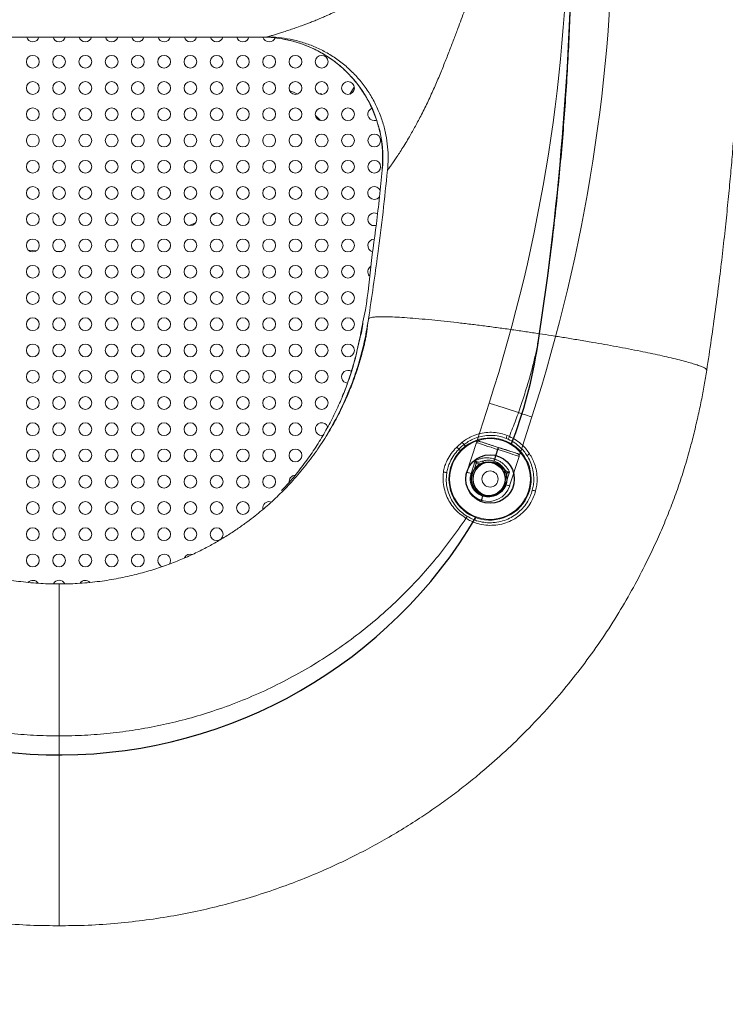
# Model space of a CAD drawing. Units: inches. Extents: x -95 to 95, y -125 to 105.
# Drawn here: x -1 to 20, y -32 to -4 of the extents above; entities that cross this region are included whole.
import ezdxf

# ---------------------------------------------------------------- set-up
doc = ezdxf.new("R2010")
doc.units = ezdxf.units.IN
doc.header["$LTSCALE"] = 40
doc.header["$MEASUREMENT"] = 0
for name, color, linetype in [('SAFETY_ASTM', 4, 'Continuous'), ('SAFETY_CSA', 6, 'Continuous'), ('SAFETY_EN', 30, 'Continuous')]:
    doc.layers.add(name, color=color, linetype=linetype)

msp = doc.modelspace()

# ---------------------------------------------------------------- linework, layer by layer
at = {"linetype": 'Continuous', "lineweight": 15}
for p, q in [((-5.898, -4.069), (6.254, -4.069)), ((7.83, -5.726), (7.814, -5.743)), ((7.83, -5.726), (7.848, -5.747)), ((7.804, -6.494), (7.671, -6.361)), ((7.795, -6.506), (7.804, -6.494)), ((7.804, -6.494), (7.827, -6.514)), ((7.739, -6.95), (7.698, -6.995)), ((-0.486, -10.323), (-0.713, -10.307)), ((0.251, -10.339), (0.107, -10.34)), ((12.749, -14.778), (12.396, -15.873)), ((13.648, -16.276), (14.001, -15.181)), ((7.855, -15.728), (7.892, -15.725)), ((13.249, -15.809), (13.15, -15.777)), ((13.308, -15.834), (13.249, -15.809)), ((11.803, -16.064), (11.962, -15.923)), ((12.098, -16.797), (12.377, -15.932)), ((12.446, -15.89), (12.45, -15.89)), ((13.018, -16.074), (13.018, -16.073)), ((13.025, -16.076), (13.026, -16.076)), ((12.999, -16.133), (12.908, -16.414)), ((12.916, -16.416), (13.007, -16.135)), ((13.007, -16.135), (12.999, -16.133)), ((13.629, -16.336), (13.35, -17.201)), ((13.594, -16.259), (13.597, -16.26)), ((12.223, -16.838), (12.341, -16.47)), ((12.374, -16.532), (12.319, -16.703)), ((13.344, -16.793), (13.225, -17.161)), ((13.226, -16.996), (13.281, -16.825)), ((12.567, -17.498), (12.56, -17.495)), ((12.527, -17.622), (12.52, -17.62))]:
    msp.add_line(p, q, dxfattribs=at)
at = {"linetype": 'Continuous', "lineweight": 15, "flags": 128}
for points in [[(2.622, -4.149), (2.614, -4.154), (2.524, -4.208)], [(8.809, -5.538), (8.728, -5.663), (8.678, -5.74)], [(9.391, -6.516), (9.441, -6.509), (9.459, -6.503)], [(4.79, -9.213), (4.695, -9.261), (4.631, -9.292)], [(4.172, -9.503), (4, -9.575), (3.981, -9.583)], [(9.391, -9.587), (9.441, -9.58), (9.443, -9.579)], [(12.749, -14.778), (12.756, -14.78), (12.776, -14.786), (12.808, -14.797), (12.853, -14.811), (12.909, -14.829), (12.975, -14.85), (13.049, -14.874), (13.13, -14.901), (13.217, -14.928), (13.306, -14.957), (13.398, -14.987), (13.489, -15.016), (13.577, -15.045), (13.661, -15.072), (13.739, -15.097), (13.809, -15.119), (13.87, -15.139), (13.921, -15.155), (13.959, -15.168), (13.986, -15.176), (13.999, -15.181), (14.001, -15.181)], [(11.865, -16.125), (11.869, -16.129), (11.874, -16.133), (11.879, -16.138), (11.884, -16.144), (11.89, -16.149), (11.897, -16.155), (11.903, -16.161), (11.909, -16.168)], [(12.053, -16.039), (12.048, -16.032), (12.043, -16.025), (12.037, -16.018), (12.032, -16.012), (12.028, -16.006), (12.023, -16), (12.019, -15.994), (12.016, -15.99)], [(12.999, -16.133), (12.902, -16.101), (12.807, -16.071), (12.717, -16.042), (12.633, -16.015), (12.559, -15.991), (12.496, -15.97), (12.445, -15.954), (12.407, -15.942), (12.385, -15.935), (12.377, -15.932)], [(12.396, -15.873), (12.403, -15.875), (12.423, -15.881), (12.455, -15.892), (12.5, -15.906), (12.556, -15.924), (12.622, -15.945), (12.696, -15.969), (12.777, -15.995), (12.864, -16.023), (12.954, -16.052), (13.045, -16.082), (13.136, -16.111), (13.224, -16.139), (13.308, -16.167), (13.386, -16.192), (13.456, -16.214), (13.517, -16.234), (13.568, -16.25), (13.606, -16.263), (13.633, -16.271), (13.646, -16.275), (13.648, -16.276)], [(12.999, -16.133), (13.002, -16.122), (13.006, -16.112), (13.009, -16.102), (13.012, -16.094), (13.014, -16.087), (13.016, -16.081), (13.017, -16.076), (13.018, -16.074)], [(13.007, -16.135), (13.01, -16.125), (13.013, -16.114), (13.016, -16.105), (13.019, -16.096), (13.021, -16.089), (13.023, -16.083), (13.025, -16.079), (13.025, -16.076)], [(12.908, -16.414), (12.905, -16.425), (12.901, -16.437), (12.898, -16.447), (12.895, -16.456), (12.893, -16.463), (12.891, -16.469), (12.89, -16.472), (12.89, -16.473)], [(13.629, -16.336), (13.621, -16.333), (13.598, -16.326), (13.561, -16.314), (13.51, -16.297), (13.446, -16.277), (13.372, -16.253), (13.289, -16.226), (13.199, -16.197), (13.104, -16.166), (13.007, -16.135)], [(12.397, -16.499), (12.395, -16.502), (12.392, -16.506), (12.389, -16.51), (12.386, -16.514), (12.383, -16.519), (12.38, -16.523), (12.377, -16.528), (12.374, -16.532)], [(12.565, -16.472), (12.565, -16.473), (12.566, -16.476), (12.568, -16.482), (12.57, -16.489), (12.573, -16.498), (12.576, -16.508), (12.579, -16.519)], [(12.916, -16.416), (12.912, -16.428), (12.908, -16.439), (12.905, -16.449), (12.902, -16.458), (12.9, -16.466), (12.898, -16.471), (12.897, -16.475), (12.896, -16.476)], [(13.161, -16.664), (13.16, -16.665), (13.158, -16.667), (13.153, -16.67), (13.147, -16.675), (13.139, -16.681), (13.131, -16.687), (13.122, -16.694)], [(12.223, -16.838), (12.194, -16.828), (12.169, -16.82), (12.148, -16.813), (12.13, -16.808), (12.116, -16.803), (12.106, -16.8), (12.1, -16.798), (12.098, -16.797)], [(12.246, -16.845), (12.244, -16.844), (12.238, -16.842), (12.232, -16.841), (12.227, -16.839), (12.223, -16.838)], [(13.281, -16.784), (13.281, -16.788), (13.281, -16.793), (13.281, -16.798), (13.281, -16.803), (13.281, -16.808), (13.281, -16.814), (13.281, -16.819), (13.281, -16.825)], [(13.202, -17.153), (13.204, -17.154), (13.21, -17.156), (13.216, -17.158), (13.221, -17.159), (13.225, -17.161)], [(13.35, -17.201), (13.348, -17.2), (13.342, -17.198), (13.332, -17.195), (13.318, -17.191), (13.3, -17.185), (13.279, -17.178), (13.254, -17.17), (13.225, -17.161)], [(12.52, -17.62), (12.52, -17.618), (12.522, -17.612), (12.526, -17.602), (12.53, -17.588), (12.536, -17.57), (12.543, -17.549), (12.551, -17.524), (12.56, -17.495)], [(12.527, -17.622), (12.528, -17.62), (12.53, -17.614), (12.533, -17.604), (12.537, -17.59), (12.543, -17.573), (12.55, -17.551), (12.558, -17.526), (12.567, -17.498)], [(12.566, -17.476), (12.565, -17.48), (12.563, -17.486), (12.561, -17.491), (12.56, -17.495)], [(12.574, -17.478), (12.572, -17.483), (12.57, -17.488), (12.569, -17.493), (12.567, -17.498)]]:
    msp.add_lwpolyline(points, dxfattribs=at)
at = {"linetype": 'Continuous', "lineweight": 15}
for centre, radius in [((-0.59, -4.793), 0.187), ((0.178, -4.793), 0.187), ((0.946, -4.793), 0.187), ((1.714, -4.793), 0.187), ((2.481, -4.793), 0.187), ((3.249, -4.793), 0.187), ((4.017, -4.793), 0.187), ((4.785, -4.793), 0.187), ((5.552, -4.793), 0.187), ((6.32, -4.793), 0.187), ((7.088, -4.793), 0.187), ((7.855, -4.793), 0.187), ((-0.59, -5.561), 0.187), ((0.178, -5.561), 0.187), ((0.946, -5.561), 0.187), ((1.714, -5.561), 0.187), ((2.481, -5.561), 0.187), ((3.249, -5.561), 0.187), ((4.017, -5.561), 0.187), ((4.785, -5.561), 0.187), ((5.552, -5.561), 0.187), ((6.32, -5.561), 0.187), ((7.088, -5.561), 0.187), ((7.855, -5.561), 0.187), ((8.623, -5.561), 0.187), ((-0.59, -6.329), 0.187), ((0.178, -6.329), 0.187), ((0.946, -6.329), 0.187), ((1.714, -6.329), 0.187), ((2.481, -6.329), 0.187), ((3.249, -6.329), 0.187), ((4.017, -6.329), 0.187), ((4.785, -6.329), 0.187), ((5.552, -6.329), 0.187), ((6.32, -6.329), 0.187), ((7.088, -6.329), 0.187), ((7.855, -6.329), 0.187), ((8.623, -6.329), 0.187), ((-0.59, -7.096), 0.187), ((0.178, -7.096), 0.187), ((0.946, -7.096), 0.187), ((1.714, -7.096), 0.187), ((2.481, -7.096), 0.187), ((3.249, -7.096), 0.187), ((4.017, -7.096), 0.187), ((4.785, -7.096), 0.187), ((5.552, -7.096), 0.187), ((6.32, -7.096), 0.187), ((7.088, -7.096), 0.187), ((7.855, -7.096), 0.187), ((8.623, -7.096), 0.187), ((9.391, -7.096), 0.187), ((-0.59, -7.864), 0.187), ((0.178, -7.864), 0.187), ((0.946, -7.864), 0.187), ((1.714, -7.864), 0.187), ((2.481, -7.864), 0.187), ((3.249, -7.864), 0.187), ((4.017, -7.864), 0.187), ((4.785, -7.864), 0.187), ((5.552, -7.864), 0.187), ((6.32, -7.864), 0.187), ((7.088, -7.864), 0.187), ((7.855, -7.864), 0.187), ((8.623, -7.864), 0.187), ((9.391, -7.864), 0.187), ((-0.59, -8.632), 0.187), ((0.178, -8.632), 0.187), ((0.946, -8.632), 0.187), ((1.714, -8.632), 0.187), ((2.481, -8.632), 0.187), ((3.249, -8.632), 0.187), ((4.017, -8.632), 0.187), ((4.785, -8.632), 0.187), ((5.552, -8.632), 0.187), ((6.32, -8.632), 0.187), ((7.088, -8.632), 0.187), ((7.855, -8.632), 0.187), ((8.623, -8.632), 0.187), ((-0.59, -9.4), 0.187), ((0.178, -9.4), 0.187), ((0.946, -9.4), 0.187), ((1.714, -9.4), 0.187), ((2.481, -9.4), 0.187), ((3.249, -9.4), 0.187), ((4.017, -9.4), 0.187), ((4.785, -9.4), 0.187), ((5.552, -9.4), 0.187), ((6.32, -9.4), 0.187), ((7.088, -9.4), 0.187), ((7.855, -9.4), 0.187), ((8.623, -9.4), 0.187), ((-0.59, -10.167), 0.187), ((0.178, -10.167), 0.187), ((0.946, -10.167), 0.187), ((1.714, -10.167), 0.187), ((2.481, -10.167), 0.187), ((3.249, -10.167), 0.187), ((4.017, -10.167), 0.187), ((4.785, -10.167), 0.187), ((5.552, -10.167), 0.187), ((6.32, -10.167), 0.187), ((7.088, -10.167), 0.187), ((7.855, -10.167), 0.187), ((8.623, -10.167), 0.187), ((-0.59, -10.935), 0.187), ((0.178, -10.935), 0.187), ((0.946, -10.935), 0.187), ((1.714, -10.935), 0.187), ((2.481, -10.935), 0.187), ((3.249, -10.935), 0.187), ((4.017, -10.935), 0.187), ((4.785, -10.935), 0.187), ((5.552, -10.935), 0.187), ((6.32, -10.935), 0.187), ((7.088, -10.935), 0.187), ((7.855, -10.935), 0.187), ((8.623, -10.935), 0.187), ((-0.59, -11.703), 0.187), ((0.178, -11.703), 0.187), ((0.946, -11.703), 0.187), ((1.714, -11.703), 0.187), ((2.481, -11.703), 0.187), ((3.249, -11.703), 0.187), ((4.017, -11.703), 0.187), ((4.785, -11.703), 0.187), ((5.552, -11.703), 0.187), ((6.32, -11.703), 0.187), ((7.088, -11.703), 0.187), ((7.855, -11.703), 0.187), ((8.623, -11.703), 0.187), ((-0.59, -12.47), 0.187), ((0.178, -12.47), 0.187), ((0.946, -12.47), 0.187), ((1.714, -12.47), 0.187), ((2.481, -12.47), 0.187), ((3.249, -12.47), 0.187), ((4.017, -12.47), 0.187), ((4.785, -12.47), 0.187), ((5.552, -12.47), 0.187), ((6.32, -12.47), 0.187), ((7.088, -12.47), 0.187), ((7.855, -12.47), 0.187), ((8.623, -12.47), 0.187), ((-0.59, -13.238), 0.187), ((0.178, -13.238), 0.187), ((0.946, -13.238), 0.187), ((1.714, -13.238), 0.187), ((2.481, -13.238), 0.187), ((3.249, -13.238), 0.187), ((4.017, -13.238), 0.187), ((4.785, -13.238), 0.187), ((5.552, -13.238), 0.187), ((6.32, -13.238), 0.187), ((7.088, -13.238), 0.187), ((7.855, -13.238), 0.187), ((8.623, -13.238), 0.187), ((-0.59, -14.006), 0.187), ((0.178, -14.006), 0.187), ((0.946, -14.006), 0.187), ((1.714, -14.006), 0.187), ((2.481, -14.006), 0.187), ((3.249, -14.006), 0.187), ((4.017, -14.006), 0.187), ((4.785, -14.006), 0.187), ((5.552, -14.006), 0.187), ((6.32, -14.006), 0.187), ((7.088, -14.006), 0.187), ((7.855, -14.006), 0.187), ((-0.59, -14.774), 0.187), ((0.178, -14.774), 0.187), ((0.946, -14.774), 0.187), ((1.714, -14.774), 0.187), ((2.481, -14.774), 0.187), ((3.249, -14.774), 0.187), ((4.017, -14.774), 0.187), ((4.785, -14.774), 0.187), ((5.552, -14.774), 0.187), ((6.32, -14.774), 0.187), ((7.088, -14.774), 0.187), ((7.855, -14.774), 0.187), ((-0.59, -15.541), 0.187), ((0.178, -15.541), 0.187), ((0.946, -15.541), 0.187), ((1.714, -15.541), 0.187), ((2.481, -15.541), 0.187), ((3.249, -15.541), 0.187), ((4.017, -15.541), 0.187), ((4.785, -15.541), 0.187), ((5.552, -15.541), 0.187), ((6.32, -15.541), 0.187), ((7.088, -15.541), 0.187), ((12.777, -16.998), 1.181), ((-0.59, -16.309), 0.187), ((0.178, -16.309), 0.187), ((0.946, -16.309), 0.187), ((1.714, -16.309), 0.187), ((2.481, -16.309), 0.187), ((3.249, -16.309), 0.187), ((4.017, -16.309), 0.187), ((4.785, -16.309), 0.187), ((5.552, -16.309), 0.187), ((6.32, -16.309), 0.187), ((7.088, -16.309), 0.187), ((12.724, -16.999), 0.502), ((12.724, -16.999), 0.492), ((12.777, -16.998), 0.502), ((12.777, -16.998), 0.492), ((-0.59, -17.077), 0.187), ((0.178, -17.077), 0.187), ((0.946, -17.077), 0.187), ((1.714, -17.077), 0.187), ((2.481, -17.077), 0.187), ((3.249, -17.077), 0.187), ((4.017, -17.077), 0.187), ((4.785, -17.077), 0.187), ((5.552, -17.077), 0.187), ((6.32, -17.077), 0.187), ((12.777, -16.998), 0.236), ((-0.59, -17.844), 0.187), ((0.178, -17.844), 0.187), ((0.946, -17.844), 0.187), ((1.714, -17.844), 0.187), ((2.481, -17.844), 0.187), ((3.249, -17.844), 0.187), ((4.017, -17.844), 0.187), ((4.785, -17.844), 0.187), ((5.552, -17.844), 0.187), ((-0.59, -18.612), 0.187), ((0.178, -18.612), 0.187), ((0.946, -18.612), 0.187), ((1.714, -18.612), 0.187), ((2.481, -18.612), 0.187), ((3.249, -18.612), 0.187), ((4.017, -18.612), 0.187), ((4.785, -18.612), 0.187), ((-0.59, -19.38), 0.187), ((0.178, -19.38), 0.187), ((0.946, -19.38), 0.187), ((1.714, -19.38), 0.187), ((2.481, -19.38), 0.187)]:
    msp.add_circle(centre, radius, dxfattribs=at)
at = {"linetype": 'Continuous'}
for centre, radius in [((12.777, -16.998), 0.709), ((12.724, -16.999), 0.492)]:
    msp.add_circle(centre, radius, dxfattribs=at)
at = {"linetype": 'Continuous', "lineweight": 15}
for centre, radius, start, end in [((-32.903, -0.065), 49.28, 342.1366, 17.8513), ((-32.903, -0.065), 47.965, 342.1366, 17.8513), ((-0.59, -4.025), 0.187, 193.39, 270), ((-0.59, -4.025), 0.187, 270, 346.61), ((0.178, -4.025), 0.187, 193.39, 270), ((0.178, -4.025), 0.187, 270, 346.61), ((0.946, -4.025), 0.187, 193.39, 270), ((0.946, -4.025), 0.187, 270, 346.61), ((1.714, -4.025), 0.187, 193.39, 270), ((1.714, -4.025), 0.187, 270, 346.61), ((2.481, -4.025), 0.187, 193.39, 270), ((2.481, -4.025), 0.187, 270, 346.61), ((3.249, -4.025), 0.187, 193.39, 270), ((3.249, -4.025), 0.187, 270, 346.61), ((4.017, -4.025), 0.187, 193.39, 270), ((4.017, -4.025), 0.187, 270, 346.61), ((4.785, -4.025), 0.187, 193.39, 270), ((4.785, -4.025), 0.187, 270, 346.61), ((5.552, -4.025), 0.187, 193.39, 270), ((5.552, -4.025), 0.187, 270, 346.61), ((6.32, -4.025), 0.187, 194.5312, 270), ((6.32, -4.025), 0.187, 270, 338.8805), ((6.105, -7.612), 3.538, 354.2727, 79.0187), ((6.64, -6.609), 1.005, 59.9347, 73.8482), ((9.391, -6.329), 0.187, 111.2345, 270), ((9.391, -8.632), 0.187, 25.0885, 270), ((9.391, -8.632), 0.187, 270, 323.9026), ((9.391, -9.4), 0.187, 59.7256, 270), ((9.391, -10.167), 0.187, 89.6741, 255.7714), ((9.391, -10.935), 0.187, 124.866, 219.6995), ((8.623, -14.006), 0.187, 57.6257, 265.5412), ((7.855, -15.541), 0.187, 20.0799, 270), ((12.777, -16.998), 1.201, 136.248, 127.04), ((13.77, -15.946), 0.539, 155.8108, 165.2095), ((13.931, -16.047), 0.658, 153.3971, 161.0777), ((8.926, -19.035), 4.136, 44.7227, 45.9227), ((13.999, -14.357), 2.569, 217.5579, 219.4686), ((12.436, -15.951), 0.0625, 80.8827, 162.1366), ((12.724, -16.999), 0.614, 71.769, 72.5042), ((13.468, -15.58), 0.825, 297.9419, 304.3129), ((12.724, -16.999), 0.551, 71.769, 72.5042), ((7.088, -17.077), 0.187, 93.121, 186.0614), ((11.425, -16.928), 0.132, 50.3827, 94.4916), ((12.72, -16.998), 0.654, 162.1366, 252.1366), ((12.72, -16.998), 0.523, 162.1366, 252.1366), ((12.728, -17), 0.654, 252.1366, 342.1366), ((12.728, -17), 0.523, 252.1366, 342.1366), ((13.978, -17.731), 0.406, 71.0754, 85.0129), ((6.32, -17.844), 0.187, 78.9183, 188.1803), ((12.376, -18.316), 0.348, 139.7381, 151.289), ((3.249, -19.38), 0.187, 324.5882, 253.301), ((4.017, -19.38), 0.187, 71.0273, 155.9169), ((-0.59, -20.148), 0.187, 33.7864, 136.281), ((0.178, -20.148), 0.187, 27.3315, 152.3613), ((0.946, -20.148), 0.187, 43.6905, 146.4088)]:
    msp.add_arc(centre, radius, start, end, dxfattribs=at)
at = {"linetype": 'Continuous'}
for centre, radius, start, end in [((-69.565, -0.069), 84.743, 351.16785, 8.83215), ((0.178, -10.906), 14.163, 338.9517, 351.1678), ((0.178, -10.906), 14.163, 211.2602, 329.4342)]:
    msp.add_arc(centre, radius, start, end, dxfattribs=at)
at = {"linetype": 'Continuous', "lineweight": 15}
for points, knots in [([(19.11, -13.816), (19.156, -13.517), (19.246, -12.927), (19.367, -12.057), (19.475, -11.218), (19.572, -10.411), (19.657, -9.644), (19.731, -8.917), (19.797, -8.232), (19.854, -7.583), (19.903, -6.969), (19.946, -6.39), (19.984, -5.848), (20.015, -5.347), (20.042, -4.888), (20.064, -4.47), (20.082, -4.095), (20.1, -3.683), (20.119, -3.232), (20.136, -2.736), (20.149, -2.269), (20.159, -1.88), (20.165, -1.562), (20.17, -1.308), (20.173, -1.049), (20.176, -0.767), (20.179, -0.457), (20.18, -0.119), (20.18, 0.246), (20.179, 0.643), (20.175, 1.06), (20.169, 1.486), (20.161, 1.912), (20.151, 2.337), (20.128, 3.118), (20.099, 3.852), (20.065, 4.526), (20.052, 4.772), (20.04, 4.983), (20.03, 5.157), (20.022, 5.295), (20.015, 5.398), (20.011, 5.473), (20.006, 5.548), (20, 5.647), (19.991, 5.786), (19.979, 5.966), (19.964, 6.185), (19.945, 6.444), (19.923, 6.744), (19.895, 7.094), (19.862, 7.494), (19.823, 7.947), (19.777, 8.445), (19.724, 8.987), (19.663, 9.574), (19.595, 10.19), (19.52, 10.832), (19.437, 11.498), (19.344, 12.197), (19.242, 12.927), (19.167, 13.423), (19.128, 13.675)], [0, 0, 0, 0, 0.032955, 0.064814, 0.095496, 0.124933, 0.153067, 0.179384, 0.204357, 0.227957, 0.250157, 0.271346, 0.29104, 0.309226, 0.325897, 0.341045, 0.354668, 0.366764, 0.385812, 0.403794, 0.420717, 0.436581, 0.446074, 0.455249, 0.464194, 0.474263, 0.485929, 0.497844, 0.511058, 0.525571, 0.54099, 0.556426, 0.571846, 0.587255, 0.602654, 0.656828, 0.667042, 0.675992, 0.683655, 0.690027, 0.694949, 0.698668, 0.701183, 0.703196, 0.706744, 0.711959, 0.718406, 0.726339, 0.735764, 0.746681, 0.759091, 0.773881, 0.790343, 0.808463, 0.828224, 0.849597, 0.872546, 0.895581, 0.919919, 0.945492, 0.972219, 1, 1, 1, 1]), ([(14.234, 12.609), (14.31, 12.097), (14.462, 11.075), (14.651, 9.536), (14.811, 7.987), (14.941, 6.415), (15.043, 4.824), (15.116, 3.216), (15.161, 1.6), (15.179, -0.02), (15.167, -1.731), (15.119, -3.524), (15.025, -5.394), (14.889, -7.245), (14.71, -9.084), (14.49, -10.918), (14.308, -12.136), (14.217, -12.747)], [0, 0, 0, 0, 0.061, 0.121764, 0.182792, 0.244582, 0.307608, 0.370666, 0.434364, 0.498182, 0.561599, 0.636053, 0.709523, 0.782332, 0.8548, 0.92725, 1, 1, 1, 1]), ([(9.78, -7.966), (9.782, -7.963), (9.786, -7.958), (9.814, -7.92), (9.858, -7.86), (9.917, -7.775), (9.991, -7.668), (10.078, -7.538), (10.176, -7.388), (10.283, -7.217), (10.415, -6.997), (10.572, -6.722), (10.756, -6.376), (10.942, -6), (11.125, -5.603), (11.293, -5.212), (11.447, -4.837), (11.587, -4.48), (11.716, -4.143), (11.863, -3.75), (12.026, -3.306), (12.203, -2.814), (12.365, -2.349), (12.502, -1.926), (12.615, -1.537), (12.704, -1.177), (12.773, -0.812), (12.817, -0.444), (12.832, -0.072), (12.817, 0.299), (12.772, 0.667), (12.703, 1.031), (12.614, 1.391), (12.501, 1.781), (12.363, 2.204), (12.201, 2.67), (12.024, 3.162), (11.861, 3.606), (11.714, 4), (11.586, 4.336), (11.447, 4.691), (11.295, 5.063), (11.128, 5.451), (10.947, 5.848), (10.762, 6.225), (10.579, 6.57), (10.425, 6.844), (10.294, 7.063), (10.188, 7.235), (10.09, 7.388), (10.003, 7.519), (9.929, 7.629), (9.869, 7.714), (9.826, 7.776), (9.798, 7.815), (9.794, 7.82), (9.792, 7.823)], [0, 0, 0, 0, 0.013231, 0.026442, 0.039711, 0.053107, 0.066684, 0.080484, 0.094527, 0.108819, 0.123275, 0.144918, 0.166346, 0.190285, 0.213375, 0.235383, 0.255979, 0.275203, 0.293207, 0.310164, 0.337837, 0.363489, 0.387473, 0.410468, 0.428558, 0.446564, 0.464379, 0.482277, 0.500126, 0.517879, 0.535801, 0.553604, 0.571477, 0.589665, 0.612781, 0.636764, 0.662295, 0.690069, 0.707054, 0.72503, 0.744155, 0.764563, 0.786341, 0.809467, 0.83345, 0.854816, 0.876302, 0.890605, 0.904838, 0.91898, 0.932949, 0.946664, 0.960164, 0.973506, 0.986758, 1, 1, 1, 1]), ([(6.266, 3.931), (6.27, 3.93), (6.277, 3.928), (6.328, 3.913), (6.393, 3.893), (6.463, 3.872), (6.547, 3.846), (6.643, 3.815), (6.751, 3.78), (6.869, 3.742), (6.995, 3.699), (7.129, 3.652), (7.265, 3.603), (7.403, 3.552), (7.543, 3.498), (7.68, 3.444), (7.804, 3.392), (7.917, 3.344), (8.042, 3.288), (8.178, 3.225), (8.319, 3.157), (8.451, 3.091), (8.576, 3.026), (8.698, 2.959), (8.823, 2.888), (8.948, 2.814), (9.113, 2.713), (9.313, 2.581), (9.544, 2.416), (9.76, 2.248), (9.968, 2.072), (10.165, 1.887), (10.348, 1.698), (10.512, 1.51), (10.657, 1.321), (10.785, 1.132), (10.894, 0.944), (10.987, 0.751), (11.064, 0.551), (11.121, 0.342), (11.155, 0.135), (11.167, -0.071), (11.155, -0.278), (11.125, -0.462), (11.084, -0.622), (11.039, -0.761), (10.982, -0.903), (10.913, -1.049), (10.831, -1.199), (10.736, -1.349), (10.629, -1.501), (10.501, -1.665), (10.347, -1.842), (10.165, -2.03), (9.968, -2.214), (9.761, -2.39), (9.544, -2.558), (9.313, -2.723), (9.109, -2.856), (8.937, -2.962), (8.799, -3.043), (8.663, -3.118), (8.527, -3.191), (8.385, -3.264), (8.219, -3.345), (8.056, -3.421), (7.913, -3.484), (7.807, -3.529), (7.703, -3.572), (7.594, -3.616), (7.476, -3.662), (7.368, -3.702), (7.239, -3.75), (7.093, -3.801), (6.932, -3.856), (6.785, -3.905), (6.652, -3.948), (6.526, -3.987), (6.414, -4.022), (6.324, -4.048), (6.267, -4.066), (6.258, -4.068), (6.254, -4.069)], [0, 0, 0, 0, 0.012736, 0.025922, 0.034873, 0.044321, 0.054332, 0.064191, 0.074784, 0.086141, 0.096738, 0.108271, 0.12075, 0.130925, 0.14227, 0.154785, 0.163841, 0.171987, 0.181895, 0.193565, 0.204317, 0.215487, 0.224928, 0.234204, 0.244849, 0.254957, 0.264527, 0.284935, 0.304141, 0.322155, 0.340244, 0.358446, 0.375533, 0.391528, 0.406842, 0.421273, 0.434868, 0.447683, 0.46142, 0.474613, 0.487388, 0.499885, 0.512397, 0.525188, 0.533942, 0.54292, 0.552159, 0.562366, 0.573065, 0.584286, 0.596055, 0.608394, 0.624357, 0.6414, 0.659548, 0.677619, 0.69565, 0.714859, 0.735254, 0.745734, 0.756837, 0.768562, 0.778222, 0.789374, 0.802486, 0.817743, 0.828068, 0.836443, 0.842869, 0.853045, 0.862585, 0.87137, 0.879401, 0.89434, 0.907903, 0.921099, 0.934113, 0.946056, 0.960697, 0.974167, 0.987307, 1, 1, 1, 1]), ([(6.094, -4.069), (6.094, -4.069), (6.22, -4.069), (6.45, -4.079), (6.677, -4.12), (6.779, -4.139)], [0, 0, 0, 0, 0.000003, 0.547436, 1, 1, 1, 1]), ([(6.254, -4.069), (6.366, -4.072), (6.594, -4.078), (6.938, -4.13), (7.287, -4.216), (7.635, -4.342), (7.976, -4.507), (8.302, -4.712), (8.608, -4.954), (8.887, -5.23), (9.134, -5.535), (9.345, -5.864), (9.516, -6.209), (9.646, -6.565), (9.737, -6.923), (9.788, -7.279), (9.805, -7.627), (9.788, -7.854), (9.78, -7.966)], [0, 0, 0, 0, 0.056608, 0.115371, 0.176115, 0.238615, 0.302596, 0.367733, 0.433664, 0.5, 0.566336, 0.632267, 0.697404, 0.761385, 0.823885, 0.884629, 0.943392, 1, 1, 1, 1]), ([(6.78, -4.138), (6.812, -4.144), (6.911, -4.162), (7.073, -4.205), (7.267, -4.267), (7.46, -4.341), (7.651, -4.428), (7.838, -4.526), (8.019, -4.636), (8.193, -4.756), (8.36, -4.885), (8.518, -5.024), (8.666, -5.17), (8.805, -5.325), (8.934, -5.487), (9.053, -5.658), (9.164, -5.837), (9.264, -6.024), (9.354, -6.216), (9.432, -6.413), (9.498, -6.614), (9.551, -6.816), (9.592, -7.019), (9.62, -7.221), (9.635, -7.424), (9.638, -7.636), (9.633, -7.817), (9.623, -7.928), (9.62, -7.965)], [0, 0, 0, 0, 0.018905, 0.057538, 0.096082, 0.135867, 0.175985, 0.21635, 0.256859, 0.297401, 0.337826, 0.37802, 0.41788, 0.457383, 0.496964, 0.536849, 0.577096, 0.617587, 0.658197, 0.698781, 0.739179, 0.779271, 0.818953, 0.857649, 0.896036, 0.936172, 0.978938, 1, 1, 1, 1]), ([(9.626, -7.965), (9.572, -8.487), (9.47, -9.491), (9.253, -10.966), (9.176, -11.935), (9.058, -12.405), (9.058, -12.405)], [0, 0, 0, 0, 0.351836, 0.675866, 0.999999, 1, 1, 1, 1]), ([(9.78, -7.966), (9.737, -8.373), (9.652, -9.188), (9.473, -10.64), (9.318, -11.681), (9.223, -12.318)], [0, 0, 0, 0, 0.280055, 0.560064, 1, 1, 1, 1]), ([(9.223, -12.318), (9.19, -12.515), (9.125, -12.911), (8.978, -13.495), (8.793, -14.071), (8.569, -14.633), (8.311, -15.18), (8.109, -15.528), (8.008, -15.702)], [0, 0, 0, 0, 0.166084, 0.332432, 0.4994, 0.666714, 0.833974, 1, 1, 1, 1]), ([(9.223, -12.318), (9.228, -12.309), (9.239, -12.29), (9.309, -12.271), (9.423, -12.257), (9.585, -12.251), (9.795, -12.253), (10.051, -12.263), (10.351, -12.282), (10.691, -12.309), (11.054, -12.342), (11.431, -12.381), (11.812, -12.423), (12.206, -12.47), (12.61, -12.52), (13.017, -12.574), (13.422, -12.63), (13.822, -12.687), (14.087, -12.727), (14.217, -12.747)], [0, 0, 0, 0, 0.0575421, 0.1170271, 0.1782805, 0.2410864, 0.3051863, 0.3691175, 0.4337062, 0.4986263, 0.563541, 0.6212279, 0.6784111, 0.7348707, 0.7904046, 0.8448305, 0.8979899, 0.9497493, 1, 1, 1, 1]), ([(0.178, -20.067), (0.001, -20.065), (-0.373, -20.06), (-0.931, -20.006), (-1.486, -19.922), (-2.008, -19.81), (-2.497, -19.676), (-2.952, -19.525), (-3.374, -19.361), (-3.762, -19.188), (-4.119, -19.01), (-4.455, -18.824), (-4.77, -18.633), (-5.062, -18.44), (-5.326, -18.25), (-5.573, -18.06), (-5.891, -17.798), (-6.275, -17.446), (-6.697, -17.003), (-7.084, -16.539), (-7.431, -16.061), (-7.745, -15.567), (-8.019, -15.065), (-8.241, -14.59), (-8.418, -14.147), (-8.558, -13.742), (-8.652, -13.427), (-8.711, -13.202), (-8.745, -13.062), (-8.777, -12.923), (-8.803, -12.791), (-8.821, -12.673), (-8.833, -12.57), (-8.843, -12.48), (-8.849, -12.436), (-8.852, -12.413)], [0, 0, 0, 0, 0.040299, 0.084759, 0.127181, 0.167565, 0.20591, 0.242219, 0.27649, 0.308725, 0.338924, 0.367088, 0.396213, 0.422784, 0.446842, 0.470189, 0.493791, 0.540894, 0.589, 0.633588, 0.678938, 0.724025, 0.767644, 0.809965, 0.844168, 0.877028, 0.908229, 0.919491, 0.930558, 0.941449, 0.951936, 0.962498, 0.973754, 0.986161, 1, 1, 1, 1]), ([(9.208, -12.413), (9.205, -12.436), (9.199, -12.48), (9.19, -12.57), (9.177, -12.673), (9.159, -12.791), (9.134, -12.923), (9.102, -13.062), (9.067, -13.202), (9.008, -13.427), (8.915, -13.742), (8.774, -14.147), (8.597, -14.59), (8.376, -15.065), (8.101, -15.567), (7.788, -16.061), (7.44, -16.539), (7.074, -16.979), (6.697, -17.379), (6.312, -17.741), (5.968, -18.031), (5.669, -18.26), (5.409, -18.446), (5.121, -18.636), (4.81, -18.825), (4.475, -19.01), (4.119, -19.188), (3.73, -19.361), (3.308, -19.525), (2.853, -19.676), (2.364, -19.81), (1.842, -19.922), (1.288, -20.006), (0.729, -20.06), (0.356, -20.065), (0.178, -20.067)], [0, 0, 0, 0, 0.013839, 0.026246, 0.037502, 0.048063, 0.058551, 0.069441, 0.080509, 0.091771, 0.122972, 0.155831, 0.190034, 0.232355, 0.275974, 0.321061, 0.366411, 0.410999, 0.451883, 0.492044, 0.531489, 0.554403, 0.578123, 0.604286, 0.632914, 0.661077, 0.691276, 0.723511, 0.757782, 0.79409, 0.832436, 0.872819, 0.915241, 0.959701, 1, 1, 1, 1]), ([(9.058, -12.405), (9.058, -12.405), (9.058, -12.574), (8.959, -12.904), (8.861, -13.402), (8.719, -13.893), (8.552, -14.375), (8.354, -14.843), (8.133, -15.297), (7.886, -15.742), (7.613, -16.179), (7.312, -16.602), (7.004, -16.991), (6.784, -17.227), (6.682, -17.337)], [0, 0, 0, 0, 0, 0.091263, 0.182525, 0.274727, 0.366914, 0.45763, 0.548425, 0.639165, 0.732452, 0.825816, 0.919098, 1, 1, 1, 1]), ([(9.057, -12.404), (9.04, -12.504), (9.003, -12.717), (8.935, -13.05), (8.853, -13.398), (8.758, -13.742), (8.654, -14.07), (8.554, -14.352), (8.484, -14.522), (8.456, -14.591)], [0, 0, 0, 0, 0.132942, 0.285716, 0.448521, 0.605475, 0.756765, 0.902805, 1, 1, 1, 1]), ([(14.217, -12.747), (14.196, -12.877), (14.155, -13.137), (14.07, -13.526), (13.967, -13.926), (13.842, -14.348), (13.696, -14.8), (13.531, -15.273), (13.405, -15.591), (13.342, -15.753)], [0, 0, 0, 0, 0.126461, 0.251521, 0.381018, 0.520703, 0.673077, 0.834341, 1, 1, 1, 1]), ([(14.217, -12.747), (14.336, -12.765), (14.584, -12.803), (14.966, -12.864), (15.371, -12.93), (15.761, -12.997), (16.133, -13.062), (16.482, -13.126), (16.833, -13.193), (17.163, -13.258), (17.469, -13.321), (17.749, -13.381), (18.015, -13.441), (18.262, -13.501), (18.486, -13.558), (18.678, -13.613), (18.837, -13.663), (18.96, -13.708), (19.049, -13.75), (19.103, -13.786), (19.108, -13.806), (19.11, -13.816)], [0, 0, 0, 0, 0.0461373, 0.0956072, 0.1486194, 0.2053653, 0.2526831, 0.3024646, 0.354744, 0.4095253, 0.4579498, 0.5081098, 0.5599364, 0.6133343, 0.6681804, 0.7243231, 0.778286, 0.8330717, 0.8884914, 0.9443426, 1, 1, 1, 1]), ([(-18.754, -13.816), (-18.729, -13.971), (-18.679, -14.288), (-18.585, -14.772), (-18.478, -15.268), (-18.358, -15.765), (-18.229, -16.253), (-18.081, -16.753), (-17.913, -17.262), (-17.723, -17.784), (-17.514, -18.304), (-17.258, -18.889), (-16.944, -19.545), (-16.559, -20.271), (-16.126, -21.011), (-15.647, -21.75), (-15.13, -22.469), (-14.585, -23.156), (-14.022, -23.802), (-13.444, -24.409), (-12.853, -24.979), (-12.248, -25.515), (-11.727, -25.939), (-11.297, -26.266), (-10.955, -26.516), (-10.591, -26.768), (-10.198, -27.028), (-9.773, -27.292), (-9.295, -27.573), (-8.757, -27.868), (-8.155, -28.171), (-7.509, -28.467), (-6.817, -28.753), (-6.08, -29.025), (-5.335, -29.264), (-4.589, -29.47), (-3.846, -29.645), (-3.07, -29.795), (-2.261, -29.917), (-1.42, -30.005), (-0.604, -30.059), (-0.067, -30.062), (0.178, -30.064)], [0, 0, 0, 0, 0.017312, 0.035589, 0.054511, 0.07345, 0.092158, 0.110331, 0.131087, 0.151299, 0.171811, 0.193049, 0.221905, 0.25219, 0.283821, 0.316647, 0.349426, 0.38167, 0.413409, 0.444046, 0.474228, 0.50395, 0.533206, 0.548344, 0.563612, 0.579873, 0.597193, 0.615575, 0.635017, 0.658398, 0.683149, 0.70927, 0.736762, 0.765624, 0.795857, 0.822862, 0.850872, 0.879889, 0.909912, 0.940941, 0.972975, 1, 1, 1, 1]), ([(0.178, -30.064), (0.424, -30.062), (0.96, -30.059), (1.777, -30.005), (2.618, -29.917), (3.427, -29.795), (4.203, -29.645), (4.946, -29.47), (5.692, -29.264), (6.436, -29.025), (7.174, -28.753), (7.865, -28.467), (8.512, -28.171), (9.113, -27.868), (9.692, -27.551), (10.244, -27.224), (10.768, -26.89), (11.243, -26.565), (11.683, -26.245), (12.102, -25.923), (12.593, -25.522), (13.153, -25.031), (13.773, -24.437), (14.37, -23.812), (14.942, -23.156), (15.486, -22.469), (16.004, -21.75), (16.483, -21.011), (16.916, -20.271), (17.3, -19.545), (17.616, -18.886), (17.874, -18.295), (18.086, -17.765), (18.28, -17.233), (18.459, -16.685), (18.612, -16.156), (18.743, -15.652), (18.853, -15.182), (18.953, -14.715), (19.04, -14.26), (19.087, -13.961), (19.11, -13.816)], [0, 0, 0, 0, 0.027025, 0.05906, 0.090088, 0.120111, 0.149128, 0.177139, 0.204143, 0.234376, 0.263239, 0.290731, 0.316852, 0.341602, 0.364983, 0.389543, 0.412386, 0.43351, 0.453026, 0.47233, 0.491842, 0.522921, 0.554506, 0.58659, 0.618329, 0.650574, 0.683352, 0.716179, 0.74781, 0.778095, 0.806951, 0.828568, 0.849435, 0.870029, 0.891205, 0.913141, 0.930866, 0.948749, 0.966545, 0.983703, 1, 1, 1, 1]), ([(11.962, -15.923), (12.005, -15.891), (12.091, -15.829), (12.25, -15.743), (12.439, -15.673), (12.657, -15.63), (12.879, -15.628), (13.089, -15.659), (13.218, -15.704), (13.278, -15.725)], [0, 0, 0, 0, 0.114079, 0.228134, 0.387287, 0.546393, 0.70494, 0.863516, 1, 1, 1, 1]), ([(13.15, -15.777), (13.127, -15.769), (13.039, -15.74), (12.878, -15.719), (12.671, -15.72), (12.467, -15.758), (12.289, -15.822), (12.138, -15.902), (12.057, -15.96), (12.016, -15.99)], [0, 0, 0, 0, 0.060352, 0.231472, 0.402577, 0.575683, 0.748826, 0.874404, 1, 1, 1, 1]), ([(13.278, -15.725), (13.3, -15.734), (13.321, -15.742), (13.342, -15.753), (13.342, -15.753)], [0, 0, 0, 0, 0.9999622, 1, 1, 1, 1]), ([(13.855, -16.31), (13.826, -16.268), (13.769, -16.184), (13.65, -16.058), (13.499, -15.933), (13.372, -15.867), (13.308, -15.834)], [0, 0, 0, 0, 0.207064, 0.417141, 0.704377, 1, 1, 1, 1]), ([(13.342, -15.753), (13.41, -15.787), (13.547, -15.858), (13.709, -15.99), (13.839, -16.127), (13.902, -16.217), (13.934, -16.262)], [0, 0, 0, 0, 0.287644, 0.583462, 0.790248, 1, 1, 1, 1]), ([(11.414, -16.796), (11.423, -16.746), (11.442, -16.643), (11.506, -16.475), (11.606, -16.295), (11.715, -16.155), (11.786, -16.082), (11.803, -16.064)], [0, 0, 0, 0, 0.185671, 0.375738, 0.640044, 0.912041, 1, 1, 1, 1]), ([(11.865, -16.125), (11.848, -16.142), (11.783, -16.211), (11.683, -16.346), (11.593, -16.518), (11.535, -16.68), (11.517, -16.777), (11.509, -16.826)], [0, 0, 0, 0, 0.088949, 0.355065, 0.628263, 0.81255, 1, 1, 1, 1]), ([(12.016, -15.99), (11.975, -16.023), (11.923, -16.066), (11.875, -16.114), (11.865, -16.125)], [0, 0, 0, 0, 0.77767, 1, 1, 1, 1]), ([(12.053, -16.039), (12.019, -16.067), (11.968, -16.107), (11.923, -16.153), (11.909, -16.168)], [0, 0, 0, 0, 0.690461, 1, 1, 1, 1]), ([(13.018, -16.074), (12.978, -16.061), (12.906, -16.038), (12.806, -16.005), (12.719, -15.977), (12.64, -15.952), (12.573, -15.93), (12.518, -15.912), (12.478, -15.9), (12.452, -15.891), (12.448, -15.89), (12.446, -15.89)], [0, 0, 0, 0, 0.133678, 0.240405, 0.350253, 0.457018, 0.566906, 0.673652, 0.783524, 0.890204, 1, 1, 1, 1]), ([(13.597, -16.26), (13.595, -16.26), (13.59, -16.258), (13.558, -16.248), (13.515, -16.234), (13.457, -16.215), (13.387, -16.193), (13.306, -16.167), (13.218, -16.138), (13.123, -16.108), (13.058, -16.087), (13.025, -16.076)], [0, 0, 0, 0, 0.1336783, 0.2404061, 0.3502545, 0.4570174, 0.5669054, 0.6736529, 0.7835235, 0.8902035, 1, 1, 1, 1]), ([(12.341, -16.47), (12.355, -16.462), (12.395, -16.44), (12.471, -16.41), (12.563, -16.387), (12.653, -16.378), (12.737, -16.379), (12.823, -16.39), (12.88, -16.406), (12.908, -16.414)], [0, 0, 0, 0, 0.092159, 0.278017, 0.463644, 0.596742, 0.729747, 0.864902, 1, 1, 1, 1]), ([(13.629, -16.336), (13.63, -16.328), (13.633, -16.312), (13.627, -16.289), (13.614, -16.271), (13.603, -16.264), (13.597, -16.26)], [0, 0, 0, 0, 0.266411, 0.554755, 0.783042, 1, 1, 1, 1]), ([(14.013, -17.326), (14.025, -17.273), (14.049, -17.167), (14.06, -16.987), (14.045, -16.788), (13.992, -16.581), (13.923, -16.422), (13.871, -16.336), (13.855, -16.31)], [0, 0, 0, 0, 0.153334, 0.309252, 0.510296, 0.717143, 0.911424, 1, 1, 1, 1]), ([(13.934, -16.262), (13.961, -16.308), (14.016, -16.399), (14.086, -16.569), (14.14, -16.77), (14.158, -16.981), (14.148, -17.176), (14.123, -17.289), (14.11, -17.346)], [0, 0, 0, 0, 0.140981, 0.283926, 0.484845, 0.691632, 0.844478, 1, 1, 1, 1]), ([(12.341, -16.47), (12.341, -16.47), (12.345, -16.472), (12.354, -16.478), (12.373, -16.488), (12.389, -16.495), (12.397, -16.499)], [0, 0, 0, 0, 0.0061884, 0.2626502, 0.638105, 1, 1, 1, 1]), ([(12.374, -16.532), (12.368, -16.525), (12.357, -16.51), (12.347, -16.488), (12.343, -16.475), (12.341, -16.47), (12.341, -16.47)], [0, 0, 0, 0, 0.35874, 0.735059, 0.991829, 1, 1, 1, 1]), ([(12.523, -16.547), (12.523, -16.547), (12.502, -16.552), (12.464, -16.555), (12.412, -16.553), (12.386, -16.539), (12.374, -16.532)], [0, 0, 0, 0, 0.008666, 0.420948, 0.734801, 1, 1, 1, 1]), ([(12.397, -16.499), (12.406, -16.501), (12.426, -16.506), (12.483, -16.497), (12.53, -16.482), (12.565, -16.472)], [0, 0, 0, 0, 0.147712, 0.357629, 1, 1, 1, 1]), ([(12.89, -16.473), (12.867, -16.467), (12.82, -16.454), (12.726, -16.445), (12.638, -16.452), (12.582, -16.467), (12.565, -16.472)], [0, 0, 0, 0, 0.201327, 0.410507, 0.822598, 1, 1, 1, 1]), ([(13.161, -16.664), (13.15, -16.65), (13.113, -16.605), (13.047, -16.549), (12.965, -16.501), (12.919, -16.484), (12.896, -16.476)], [0, 0, 0, 0, 0.177402, 0.589491, 0.790989, 1, 1, 1, 1]), ([(12.916, -16.416), (12.944, -16.427), (12.999, -16.447), (13.076, -16.489), (13.144, -16.537), (13.212, -16.596), (13.274, -16.668), (13.318, -16.737), (13.337, -16.779), (13.344, -16.793)], [0, 0, 0, 0, 0.135099, 0.270254, 0.403258, 0.536357, 0.721983, 0.907841, 1, 1, 1, 1]), ([(13.161, -16.664), (13.181, -16.69), (13.21, -16.729), (13.249, -16.768), (13.271, -16.781), (13.28, -16.783), (13.281, -16.784)], [0, 0, 0, 0, 0.571031, 0.844542, 0.974429, 1, 1, 1, 1]), ([(12.071, -18.148), (12.071, -18.148), (12.018, -18.095), (11.88, -18.027), (11.729, -17.86), (11.598, -17.683), (11.498, -17.484), (11.432, -17.27), (11.396, -17.038), (11.408, -16.879), (11.414, -16.796)], [0, 0, 0, 0, 0.000001, 0.138868, 0.277764, 0.415905, 0.55408, 0.698076, 0.842069, 1, 1, 1, 1]), ([(11.509, -16.826), (11.502, -16.904), (11.49, -17.053), (11.521, -17.271), (11.581, -17.47), (11.673, -17.656), (11.792, -17.824), (11.937, -17.973), (12.053, -18.051), (12.11, -18.09)], [0, 0, 0, 0, 0.159277, 0.303897, 0.448509, 0.586384, 0.724211, 0.862124, 1, 1, 1, 1]), ([(13.281, -16.825), (13.267, -16.823), (13.232, -16.817), (13.192, -16.791), (13.171, -16.767), (13.163, -16.758)], [0, 0, 0, 0, 0.306989, 0.750055, 1, 1, 1, 1]), ([(13.281, -16.784), (13.29, -16.785), (13.308, -16.789), (13.328, -16.792), (13.34, -16.793), (13.344, -16.793), (13.344, -16.793)], [0, 0, 0, 0, 0.361889, 0.737347, 0.993815, 1, 1, 1, 1]), ([(13.344, -16.793), (13.344, -16.793), (13.339, -16.796), (13.328, -16.805), (13.307, -16.816), (13.29, -16.822), (13.281, -16.825)], [0, 0, 0, 0, 0.008178, 0.26495, 0.641257, 1, 1, 1, 1]), ([(14.11, -17.346), (14.092, -17.406), (14.055, -17.524), (13.965, -17.702), (13.843, -17.874), (13.684, -18.034), (13.5, -18.166), (13.292, -18.268), (13.068, -18.333), (12.833, -18.359), (12.596, -18.345), (12.389, -18.296), (12.213, -18.23), (12.119, -18.173), (12.071, -18.148), (12.071, -18.148)], [0, 0, 0, 0, 0.072533, 0.145069, 0.233013, 0.320973, 0.411376, 0.501788, 0.594951, 0.688101, 0.780418, 0.872714, 0.936357, 0.999999, 1, 1, 1, 1]), ([(12.11, -18.09), (12.154, -18.115), (12.242, -18.165), (12.405, -18.227), (12.598, -18.271), (12.817, -18.283), (13.037, -18.257), (13.246, -18.195), (13.441, -18.099), (13.612, -17.974), (13.762, -17.823), (13.876, -17.661), (13.962, -17.494), (13.996, -17.382), (14.013, -17.326)], [0, 0, 0, 0, 0.062543, 0.12612, 0.216367, 0.309606, 0.401324, 0.495803, 0.585332, 0.677306, 0.764559, 0.854198, 0.926392, 1, 1, 1, 1]), ([(-11.714, -18.148), (-11.568, -18.361), (-11.274, -18.786), (-10.791, -19.396), (-10.277, -19.982), (-9.73, -20.537), (-9.146, -21.069), (-8.524, -21.573), (-7.866, -22.047), (-7.182, -22.484), (-6.473, -22.881), (-5.743, -23.238), (-4.993, -23.553), (-4.248, -23.817), (-3.511, -24.034), (-2.785, -24.207), (-2.052, -24.343), (-1.312, -24.439), (-0.568, -24.5), (-0.07, -24.508), (0.178, -24.512)], [0, 0, 0, 0, 0.055293, 0.110859, 0.166511, 0.222101, 0.277621, 0.335367, 0.393122, 0.450902, 0.508697, 0.566496, 0.624293, 0.68209, 0.735072, 0.788054, 0.841039, 0.894026, 0.947013, 1, 1, 1, 1]), ([(12.071, -18.148), (11.924, -18.361), (11.63, -18.786), (11.147, -19.396), (10.633, -19.982), (10.086, -20.537), (9.502, -21.069), (8.881, -21.573), (8.222, -22.047), (7.538, -22.484), (6.83, -22.881), (6.099, -23.238), (5.35, -23.553), (4.604, -23.817), (3.867, -24.034), (3.142, -24.207), (2.408, -24.343), (1.668, -24.439), (0.924, -24.5), (0.427, -24.508), (0.178, -24.512)], [0, 0, 0, 0, 0.055293, 0.110859, 0.166511, 0.222101, 0.277621, 0.335367, 0.393122, 0.450902, 0.508697, 0.566496, 0.624293, 0.68209, 0.735072, 0.788054, 0.841039, 0.894026, 0.947013, 1, 1, 1, 1]), ([(0.178, -20.073), (0.178, -20.073), (0.178, -20.074), (0.178, -20.112), (0.178, -20.187), (0.178, -20.299), (0.178, -20.443), (0.178, -20.622), (0.178, -20.833), (0.178, -21.072), (0.178, -21.338), (0.178, -21.635), (0.178, -21.955), (0.178, -22.295), (0.178, -22.654), (0.178, -23.034), (0.178, -23.385), (0.178, -23.696), (0.178, -23.964), (0.178, -24.236), (0.178, -24.42), (0.178, -24.512)], [0, 0, 0, 0, 0.018033, 0.077843, 0.137653, 0.195775, 0.253896, 0.313706, 0.373516, 0.431638, 0.489759, 0.549569, 0.609379, 0.667501, 0.725622, 0.785433, 0.845243, 0.883694, 0.922146, 0.961073, 1, 1, 1, 1]), ([(0.178, -24.512), (0.178, -24.65), (0.178, -24.926), (0.178, -25.346), (0.178, -25.768), (0.178, -26.185), (0.178, -26.59), (0.178, -26.985), (0.178, -27.369), (0.178, -27.737), (0.178, -28.083), (0.178, -28.407), (0.178, -28.711), (0.178, -28.988), (0.178, -29.235), (0.178, -29.453), (0.178, -29.642), (0.178, -29.797), (0.178, -29.918), (0.178, -30.004), (0.178, -30.058), (0.178, -30.063), (0.178, -30.066)], [0, 0, 0, 0, 0.049412, 0.098825, 0.149673, 0.200521, 0.249934, 0.299347, 0.350195, 0.401043, 0.450456, 0.499868, 0.550716, 0.601565, 0.650977, 0.70039, 0.751238, 0.802086, 0.851499, 0.900911, 0.95176, 1, 1, 1, 1])]:
    msp.add_open_spline(points, degree=3, knots=knots, dxfattribs=at)
at = {"layer": 'SAFETY_ASTM'}
msp.add_lwpolyline([(0.6, 104.925, -0.3694), (93.263, 25.034, -0.076823), (93.235, -25.241, -0.370401), (0.178, -105.064, -0.370405), (-92.878, -25.241, -0.076822), (-92.907, 25.034, -0.371403), (0.422, 104.926, -0.371403)], format="xyb", dxfattribs=at)
at = {"layer": 'SAFETY_CSA'}
msp.add_lwpolyline([(0.595, 103.925, -0.369404), (92.275, 24.882, -0.076825), (92.246, -25.089, -0.370405), (0.178, -104.064, -0.370409), (-91.89, -25.088, -0.076824), (-91.918, 24.883, -0.371405), (0.418, 103.926, -0.371405)], format="xyb", dxfattribs=at)
at = {"layer": 'SAFETY_EN'}
msp.add_lwpolyline([(0.448, 72.925, -0.369621), (61.633, 20.184, -0.076911), (61.609, -20.362, -0.370579), (0.178, -73.064, -0.370584), (-61.253, -20.361, -0.07691), (-61.276, 20.184, -0.371486), (0.318, 72.926, -0.371486)], format="xyb", dxfattribs=at)

doc.saveas('drawing.dxf')
